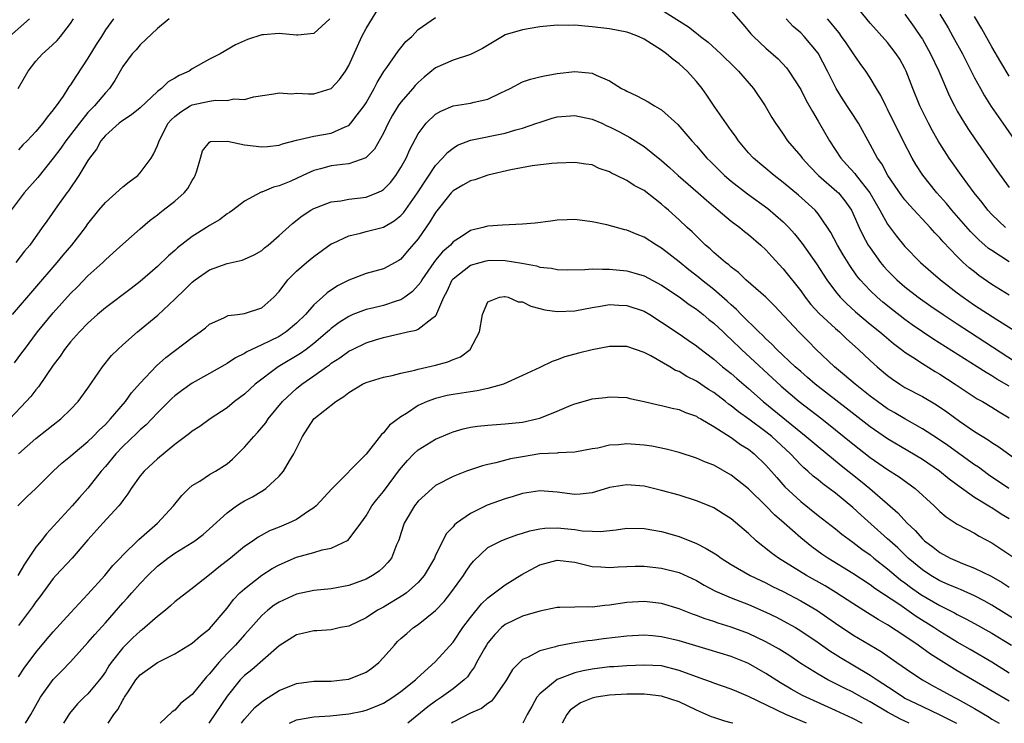
# Model space of a CAD drawing. Units: inches. Extents: x 2574000 to 2577000, y 1518000 to 1521000.
# Drawn here: x 2574119 to 2574232, y 1518000 to 1518081 of the extents above; entities that cross this region are included whole.
import ezdxf

# ---------------------------------------------------------------- set-up
doc = ezdxf.new("R2010")
doc.units = ezdxf.units.IN
doc.header["$MEASUREMENT"] = 0
doc.layers.add('LD25741518_2ft', color=141, linetype='Continuous')

msp = doc.modelspace()

# ---------------------------------------------------------------- linework, layer by layer
at = {"layer": 'LD25741518_2ft'}
for points, elevation in [([(2574118.32, 1518047), (2574123.47, 1518053), (2574124.16, 1518053.84), (2574125.14, 1518055), (2574126.7, 1518057), (2574127, 1518057.43), (2574128.26, 1518059), (2574129, 1518059.9), (2574131, 1518061.69), (2574131.73, 1518062.27), (2574132.72, 1518063), (2574133, 1518063.29), (2574134.27, 1518065), (2574134.56, 1518065.44), (2574135, 1518066.45), (2574135.15, 1518066.85), (2574135.18, 1518067), (2574136.24, 1518069), (2574136.59, 1518069.41), (2574137, 1518069.79), (2574137.67, 1518070.33), (2574138.75, 1518071), (2574139, 1518071.13), (2574141, 1518071.55), (2574141.67, 1518071.67), (2574143, 1518071.62), (2574143.8, 1518071.8), (2574145, 1518071.74), (2574146.03, 1518072.03), (2574148.38, 1518072.38), (2574149, 1518072.5), (2574150.4, 1518072.4), (2574151, 1518072.45), (2574152.38, 1518072.38), (2574153, 1518072.4), (2574155, 1518073.01), (2574155.95, 1518074.05), (2574156.62, 1518075), (2574157, 1518075.65), (2574158.51, 1518079), (2574159, 1518079.92), (2574161, 1518083.18)], 8384), ([(2574232.58, 1518057), (2574231, 1518058.51), (2574230.55, 1518059), (2574229.88, 1518059.88), (2574228.97, 1518061), (2574227.49, 1518063), (2574226.08, 1518065), (2574225, 1518066.66), (2574224.8, 1518067), (2574224.15, 1518068.15), (2574223.7, 1518069), (2574222.72, 1518071), (2574221.9, 1518073), (2574221.14, 1518075), (2574221, 1518075.29), (2574220.39, 1518076.39), (2574220, 1518077), (2574219, 1518078.28), (2574217.71, 1518079.71), (2574217, 1518080.52), (2574214.96, 1518083)], 8378), ([(2574117.99, 1518079), (2574120.27, 1518081)], 8374), ([(2574136.34, 1518081), (2574135, 1518079.91), (2574133, 1518078.01), (2574132.54, 1518077.46), (2574132.09, 1518077), (2574131, 1518075.53), (2574130.09, 1518073.91), (2574129.48, 1518073), (2574129, 1518072.52), (2574127.74, 1518071), (2574127.37, 1518070.63), (2574127, 1518070.23), (2574126.01, 1518069), (2574125, 1518067.66), (2574124.47, 1518067), (2574123.87, 1518066.13), (2574123, 1518065), (2574121.22, 1518062.78), (2574119.68, 1518061), (2574118.17, 1518059)], 8380), ([(2574118.55, 1518041.45), (2574119.41, 1518042.59), (2574119.7, 1518043), (2574121.19, 1518045), (2574123, 1518047.21), (2574125, 1518049.44), (2574125.79, 1518050.21), (2574127, 1518051.44), (2574128.72, 1518053), (2574129, 1518053.28), (2574129.91, 1518054.09), (2574131, 1518055.11), (2574133, 1518056.87), (2574134.15, 1518057.85), (2574135, 1518058.49), (2574135.28, 1518058.72), (2574135.66, 1518059), (2574137, 1518060.05), (2574138.08, 1518061), (2574138.5, 1518061.5), (2574139, 1518062.41), (2574139.23, 1518062.77), (2574139.35, 1518063), (2574139.53, 1518063.53), (2574139.94, 1518065), (2574140.18, 1518065.82), (2574141, 1518066.82), (2574141.1, 1518066.9), (2574143.05, 1518066.95), (2574145, 1518066.53), (2574147, 1518066.29), (2574147.66, 1518066.34), (2574149, 1518066.48), (2574149.37, 1518066.63), (2574151, 1518067.05), (2574153, 1518067.52), (2574155, 1518067.88), (2574156.61, 1518068.61), (2574157, 1518068.75), (2574157.26, 1518069), (2574157.99, 1518069.99), (2574158.76, 1518071), (2574159, 1518071.37), (2574159.93, 1518073), (2574160.29, 1518073.71), (2574161.06, 1518074.94), (2574161.4, 1518075.4), (2574162.69, 1518077.31), (2574163, 1518077.69), (2574163.59, 1518078.41), (2574164.26, 1518079), (2574165, 1518079.8), (2574167, 1518081.15)], 8386), ([(2574154.81, 1518081), (2574153, 1518079.34), (2574151.15, 1518079.15), (2574151, 1518079.12), (2574149, 1518079.34), (2574147.19, 1518079.19), (2574147, 1518079.19), (2574145.35, 1518078.65), (2574143.96, 1518078.04), (2574142.21, 1518077), (2574141, 1518076.36), (2574139, 1518075.25), (2574138.63, 1518075), (2574137.5, 1518074.5), (2574137, 1518074.19), (2574136.24, 1518073.76), (2574135.46, 1518073), (2574135, 1518072.66), (2574133, 1518070.79), (2574132.02, 1518069.98), (2574131, 1518069.31), (2574130.59, 1518069), (2574129, 1518067.6), (2574128.5, 1518067), (2574127.98, 1518066.02), (2574127.18, 1518065), (2574127, 1518064.74), (2574125.96, 1518063), (2574124.77, 1518061.23), (2574124.58, 1518061), (2574123.51, 1518059.51), (2574122.26, 1518057.74), (2574121.75, 1518057), (2574120.3, 1518055), (2574119.71, 1518054.29), (2574118.72, 1518053)], 8382), ([(2574118.98, 1518073.02), (2574120.13, 1518075), (2574121, 1518076.15), (2574121.76, 1518077), (2574122.43, 1518077.57), (2574123.46, 1518078.54), (2574123.85, 1518079), (2574125, 1518080.47), (2574125.32, 1518081)], 8376), ([(2574129.94, 1518081), (2574129, 1518079.74), (2574128.54, 1518079), (2574127.93, 1518078.07), (2574127, 1518076.48), (2574125.6, 1518074.4), (2574125, 1518073.43), (2574124.81, 1518073.19), (2574124.13, 1518072.13), (2574123.34, 1518071), (2574123.18, 1518070.82), (2574123, 1518070.55), (2574122.29, 1518069.71), (2574121.8, 1518069), (2574121, 1518068.04), (2574120, 1518067), (2574119.49, 1518066.51), (2574119, 1518065.94)], 8378), ([(2574193, 1518082.05), (2574196.09, 1518080.09), (2574197, 1518079.36), (2574197.22, 1518079.22), (2574197.46, 1518079), (2574198.34, 1518078.34), (2574199.81, 1518077), (2574201.41, 1518075.41), (2574201.84, 1518075), (2574203.58, 1518073), (2574204.93, 1518071), (2574205.68, 1518069.68), (2574206.1, 1518069), (2574206.47, 1518068.47), (2574207, 1518067.74), (2574207.49, 1518067), (2574209, 1518065.23), (2574209.17, 1518065), (2574210.04, 1518064.04), (2574211.06, 1518063), (2574213.17, 1518061.17), (2574213.34, 1518061), (2574214.09, 1518060.09), (2574214.84, 1518059), (2574215, 1518058.66), (2574215.72, 1518057), (2574216.14, 1518056.14), (2574216.78, 1518055), (2574217, 1518054.66), (2574218.2, 1518053), (2574218.55, 1518052.55), (2574219, 1518052.06), (2574220.05, 1518051), (2574221, 1518050.19), (2574222.53, 1518049), (2574223.98, 1518047.98), (2574225.39, 1518047), (2574227, 1518045.92), (2574228.42, 1518045), (2574234.6, 1518041)], 8386), ([(2574201, 1518081.92), (2574202.38, 1518080.38), (2574203.28, 1518079.28), (2574203.56, 1518079), (2574205, 1518077.63), (2574206.4, 1518076.4), (2574207.36, 1518075.36), (2574207.63, 1518075), (2574209, 1518072.87), (2574209.63, 1518071.63), (2574210.34, 1518070.34), (2574211, 1518069.26), (2574212.31, 1518067), (2574213.61, 1518065), (2574214.28, 1518064.28), (2574215.22, 1518063.22), (2574215.37, 1518063), (2574216.95, 1518061), (2574218.11, 1518059), (2574219, 1518057.41), (2574220.02, 1518056.02), (2574221, 1518054.83), (2574222.8, 1518053), (2574223.96, 1518051.96), (2574225.09, 1518051), (2574227, 1518049.51), (2574227.68, 1518049), (2574229, 1518048.09), (2574231.56, 1518046.44), (2574234.56, 1518044.56)], 8384), ([(2574233, 1518049.22), (2574231, 1518050.48), (2574229.51, 1518051.51), (2574229, 1518051.9), (2574228.39, 1518052.39), (2574227.7, 1518053), (2574227, 1518053.67), (2574225.38, 1518055.38), (2574225, 1518055.82), (2574224.42, 1518056.41), (2574223.9, 1518057), (2574221.54, 1518059.54), (2574221, 1518060.19), (2574220.65, 1518060.65), (2574219.04, 1518063), (2574218.32, 1518064.32), (2574217.83, 1518065), (2574217, 1518066.58), (2574215.64, 1518069), (2574213.81, 1518071.81), (2574213.09, 1518073), (2574212.1, 1518075), (2574211, 1518077.06), (2574209.39, 1518079), (2574209, 1518079.4), (2574208.14, 1518080.14), (2574207.32, 1518081)], 8382), ([(2574233, 1518053.08), (2574231, 1518054.36), (2574230.62, 1518054.62), (2574230.2, 1518055), (2574229.55, 1518055.55), (2574228.54, 1518056.54), (2574226.39, 1518059), (2574225.77, 1518059.77), (2574224.68, 1518061), (2574223.05, 1518063.05), (2574222.26, 1518064.26), (2574221.82, 1518065), (2574220.78, 1518067), (2574219, 1518070.62), (2574218.79, 1518071), (2574218.21, 1518072.21), (2574217.72, 1518073), (2574217, 1518074.22), (2574216.49, 1518075), (2574215.86, 1518075.86), (2574215, 1518077.1), (2574214.24, 1518078.24), (2574213.71, 1518079), (2574213.41, 1518079.41), (2574213, 1518079.9), (2574212.52, 1518080.52), (2574212.08, 1518081)], 8380), ([(2574221, 1518081.55), (2574222.07, 1518080.07), (2574222.87, 1518078.87), (2574223, 1518078.66), (2574223.95, 1518077), (2574224.88, 1518075), (2574226.12, 1518072.12), (2574226.68, 1518071), (2574227, 1518070.41), (2574227.84, 1518069), (2574228.29, 1518068.29), (2574229.1, 1518067.1), (2574231.57, 1518063.57), (2574233, 1518061.61)], 8376), ([(2574225, 1518081.56), (2574225.96, 1518079.96), (2574226.51, 1518079), (2574227.61, 1518077), (2574229, 1518074.24), (2574229.67, 1518073), (2574230.15, 1518072.15), (2574230.93, 1518070.93), (2574232.24, 1518069), (2574235, 1518065.02)], 8374), ([(2574233, 1518074.42), (2574232.03, 1518076.03), (2574231, 1518077.8), (2574229.85, 1518079.85), (2574229, 1518081.28)], 8372), ([(2574233, 1518038.76), (2574231.58, 1518039.58), (2574231, 1518039.96), (2574230.33, 1518040.33), (2574229.3, 1518041), (2574224.22, 1518044.22), (2574221.84, 1518045.84), (2574221, 1518046.45), (2574219.56, 1518047.56), (2574218.44, 1518048.44), (2574217.8, 1518049), (2574217, 1518049.77), (2574215.85, 1518051), (2574215.47, 1518051.47), (2574214.65, 1518052.65), (2574213.88, 1518053.88), (2574213.22, 1518055), (2574212.45, 1518056.45), (2574212.09, 1518057), (2574211, 1518058.6), (2574210.66, 1518059), (2574208.74, 1518060.74), (2574207, 1518062.18), (2574205.93, 1518063), (2574203.57, 1518065), (2574203, 1518065.62), (2574201.83, 1518067), (2574201.51, 1518067.51), (2574201, 1518068.19), (2574199.14, 1518070.86), (2574198.22, 1518072.22), (2574197.65, 1518073), (2574197, 1518073.82), (2574195.95, 1518075), (2574195, 1518075.85), (2574194.32, 1518076.32), (2574193.58, 1518077), (2574193, 1518077.42), (2574191, 1518078.68), (2574190.33, 1518079), (2574189.35, 1518079.35), (2574189, 1518079.47), (2574187, 1518079.86), (2574185, 1518080.11), (2574184.16, 1518080.16), (2574183, 1518080.28), (2574182.26, 1518080.26), (2574181, 1518080.29), (2574179, 1518080.08), (2574177, 1518079.73), (2574175, 1518079.16), (2574174.68, 1518079), (2574172.38, 1518077.62), (2574171, 1518076.93), (2574169, 1518076.27), (2574167, 1518075.36), (2574165.7, 1518074.3), (2574165, 1518073.68), (2574164.66, 1518073.34), (2574164.37, 1518073), (2574163, 1518071.42), (2574162.69, 1518071), (2574162.05, 1518069.95), (2574161.53, 1518069), (2574161, 1518067.87), (2574159.97, 1518066.03), (2574158.98, 1518065.02), (2574157, 1518064.33), (2574156.27, 1518064.27), (2574155, 1518064.09), (2574153.76, 1518063.76), (2574153, 1518063.58), (2574151.72, 1518063), (2574150.36, 1518062.36), (2574149, 1518061.79), (2574148.33, 1518061.67), (2574147, 1518061.08), (2574146.93, 1518061.07), (2574145, 1518060.04), (2574143.65, 1518059), (2574143.27, 1518058.73), (2574143, 1518058.57), (2574142.12, 1518057.88), (2574141, 1518057.26), (2574140.62, 1518057), (2574139, 1518055.98), (2574137.32, 1518054.68), (2574137, 1518054.38), (2574136.25, 1518053.75), (2574135, 1518052.54), (2574133, 1518050.8), (2574131.99, 1518050.01), (2574129, 1518047.76), (2574128.1, 1518047), (2574127, 1518046.02), (2574126.01, 1518045), (2574125, 1518043.86), (2574124.32, 1518043), (2574123.79, 1518042.21), (2574123, 1518041.18), (2574121.3, 1518038.7), (2574121, 1518038.35), (2574120.42, 1518037.58), (2574119.9, 1518037), (2574118.02, 1518035)], 8388), ([(2574119.02, 1518030.98), (2574121, 1518032.75), (2574122.27, 1518033.73), (2574123, 1518034.34), (2574123.88, 1518035), (2574125, 1518036.1), (2574125.87, 1518037), (2574127, 1518038.53), (2574128.68, 1518041), (2574129.72, 1518042.28), (2574130.44, 1518043), (2574131, 1518043.51), (2574132.7, 1518045), (2574135.05, 1518046.95), (2574137, 1518048.77), (2574138.13, 1518049.87), (2574139, 1518050.74), (2574139.33, 1518051), (2574141, 1518052.16), (2574143, 1518052.88), (2574144.74, 1518053.26), (2574145, 1518053.36), (2574146.12, 1518053.88), (2574147, 1518054.39), (2574147.32, 1518054.68), (2574147.74, 1518055), (2574149, 1518056.1), (2574150.52, 1518057.48), (2574151.64, 1518058.36), (2574152.65, 1518059), (2574153, 1518059.2), (2574153.3, 1518059.3), (2574155, 1518059.96), (2574156.1, 1518060.1), (2574157, 1518060.28), (2574159, 1518060.52), (2574160.23, 1518061), (2574160.77, 1518061.23), (2574161, 1518061.38), (2574161.8, 1518062.2), (2574162.42, 1518063), (2574163, 1518063.91), (2574163.6, 1518065), (2574164.03, 1518065.97), (2574165, 1518067.79), (2574165.91, 1518069), (2574167, 1518070.06), (2574167.59, 1518070.41), (2574169, 1518070.99), (2574171, 1518071.32), (2574171.44, 1518071.44), (2574173, 1518071.77), (2574174.51, 1518072.51), (2574175, 1518072.72), (2574175.59, 1518073), (2574177, 1518073.77), (2574177.91, 1518074.09), (2574179, 1518074.34), (2574179.53, 1518074.47), (2574181, 1518074.72), (2574183, 1518074.95), (2574185, 1518074.76), (2574185.47, 1518074.53), (2574187, 1518073.89), (2574188.39, 1518073), (2574188.81, 1518072.81), (2574189, 1518072.7), (2574190.16, 1518072.16), (2574191.46, 1518071.46), (2574192.18, 1518071), (2574193, 1518070.53), (2574194.86, 1518068.86), (2574195.8, 1518067.8), (2574196.46, 1518067), (2574197, 1518066.41), (2574198.19, 1518065), (2574198.61, 1518064.61), (2574200.22, 1518063), (2574201, 1518062.34), (2574202.88, 1518060.88), (2574205.21, 1518059.21), (2574207, 1518057.65), (2574207.64, 1518057), (2574208.28, 1518056.28), (2574209.17, 1518055.17), (2574210.82, 1518052.82), (2574212, 1518051), (2574213, 1518049.66), (2574213.53, 1518049), (2574214.26, 1518048.26), (2574215.31, 1518047.31), (2574217, 1518045.9), (2574218.12, 1518045), (2574218.59, 1518044.59), (2574219.68, 1518043.68), (2574220.6, 1518043), (2574221, 1518042.68), (2574221.89, 1518042.11), (2574223, 1518041.36), (2574224.47, 1518040.47), (2574225, 1518040.16), (2574226.79, 1518039), (2574229.32, 1518037.32), (2574229.91, 1518037), (2574231, 1518036.34), (2574231.82, 1518035.82), (2574233, 1518035.14)], 8390), ([(2574118.95, 1518025), (2574119.96, 1518026.04), (2574121, 1518027.01), (2574122.98, 1518029), (2574124.04, 1518029.96), (2574125, 1518030.72), (2574125.3, 1518031), (2574127, 1518032.39), (2574127.61, 1518033), (2574128.28, 1518033.72), (2574129, 1518034.37), (2574129.6, 1518035), (2574131.31, 1518037), (2574132.01, 1518037.99), (2574133, 1518039.12), (2574134.88, 1518041.12), (2574135.95, 1518042.05), (2574139, 1518044.38), (2574139.92, 1518045), (2574140.53, 1518045.47), (2574141, 1518045.89), (2574142.63, 1518046.63), (2574143.12, 1518046.88), (2574144.22, 1518047), (2574145, 1518047.11), (2574147, 1518047.76), (2574148.39, 1518049), (2574149, 1518049.66), (2574150.01, 1518051), (2574151, 1518052), (2574152.15, 1518053), (2574153, 1518053.69), (2574155, 1518055.13), (2574155.22, 1518055.22), (2574157, 1518056.07), (2574158.37, 1518056.37), (2574159, 1518056.55), (2574161, 1518057.06), (2574162.23, 1518057.77), (2574163, 1518058.4), (2574163.29, 1518058.71), (2574164.91, 1518061), (2574167, 1518064.16), (2574167.79, 1518065), (2574168.35, 1518065.65), (2574169, 1518066.15), (2574169.53, 1518066.47), (2574171, 1518067.05), (2574175, 1518067.88), (2574176.24, 1518068.24), (2574177, 1518068.43), (2574178.66, 1518069), (2574178.9, 1518069.1), (2574180.42, 1518069.58), (2574181, 1518069.73), (2574183, 1518069.89), (2574185, 1518069.48), (2574186.11, 1518069), (2574186.71, 1518068.71), (2574187, 1518068.59), (2574188.06, 1518068.06), (2574189, 1518067.54), (2574189.36, 1518067.36), (2574191, 1518066.33), (2574193, 1518064.74), (2574193.92, 1518063.92), (2574194.91, 1518063), (2574197.22, 1518061), (2574198.15, 1518060.15), (2574199.23, 1518059.23), (2574199.52, 1518059), (2574201, 1518057.74), (2574202.01, 1518057), (2574202.55, 1518056.55), (2574203, 1518056.21), (2574204.42, 1518055), (2574205, 1518054.46), (2574205.68, 1518053.68), (2574207, 1518052.26), (2574209, 1518049.72), (2574209.52, 1518049), (2574210.18, 1518048.18), (2574211.14, 1518047.14), (2574213, 1518045.39), (2574213.45, 1518045), (2574214.24, 1518044.24), (2574215.65, 1518043), (2574217, 1518041.73), (2574217.81, 1518041), (2574219, 1518039.99), (2574219.56, 1518039.56), (2574220.4, 1518039), (2574221, 1518038.63), (2574223, 1518037.58), (2574224.62, 1518036.62), (2574225.8, 1518035.8), (2574227.26, 1518034.74), (2574229, 1518033.56), (2574230.58, 1518032.58), (2574231, 1518032.28), (2574231.78, 1518031.78), (2574235.64, 1518029)], 8392), ([(2574232.96, 1518027), (2574230.59, 1518028.59), (2574229.44, 1518029.44), (2574229, 1518029.74), (2574225.93, 1518031.93), (2574224.74, 1518032.74), (2574223, 1518033.88), (2574221, 1518035.01), (2574219.75, 1518035.75), (2574219, 1518036.18), (2574217.82, 1518037), (2574217, 1518037.62), (2574215.25, 1518039), (2574214.05, 1518040.05), (2574212.89, 1518041), (2574210.79, 1518043), (2574209.89, 1518043.89), (2574208.79, 1518045), (2574205.99, 1518047.99), (2574204.99, 1518048.99), (2574202.7, 1518051), (2574201.84, 1518051.84), (2574201, 1518052.45), (2574200.72, 1518052.72), (2574200.34, 1518053), (2574199, 1518054.16), (2574198.57, 1518054.57), (2574198.06, 1518055), (2574197.53, 1518055.53), (2574197, 1518056.01), (2574196.51, 1518056.51), (2574195.94, 1518057), (2574195, 1518057.91), (2574193.8, 1518059), (2574193.37, 1518059.37), (2574193, 1518059.71), (2574192.26, 1518060.26), (2574191, 1518061.28), (2574189.86, 1518061.86), (2574189, 1518062.43), (2574187.81, 1518063), (2574187.25, 1518063.25), (2574187, 1518063.4), (2574185.82, 1518063.82), (2574185, 1518064.21), (2574184.3, 1518064.3), (2574183, 1518064.51), (2574181, 1518064.41), (2574180.36, 1518064.36), (2574178.09, 1518064.09), (2574175.64, 1518063.64), (2574173.02, 1518063.02), (2574171.5, 1518062.5), (2574171, 1518062.4), (2574170.13, 1518061.87), (2574169, 1518061.22), (2574168.8, 1518061), (2574167, 1518058.75), (2574166.35, 1518057.65), (2574165, 1518055.72), (2574163.74, 1518054.26), (2574163, 1518053.38), (2574162.77, 1518053.23), (2574161, 1518052.25), (2574159, 1518051.71), (2574157, 1518050.95), (2574155.71, 1518050.29), (2574154.51, 1518049.49), (2574154, 1518049), (2574153, 1518048.11), (2574152.02, 1518047), (2574151, 1518046), (2574149.8, 1518045), (2574149, 1518044.5), (2574147.98, 1518043.98), (2574147, 1518043.51), (2574145.28, 1518042.72), (2574145, 1518042.53), (2574143.98, 1518042.02), (2574143, 1518041.37), (2574142.76, 1518041.24), (2574141, 1518040.22), (2574139, 1518039.12), (2574137.76, 1518038.24), (2574137, 1518037.65), (2574136.66, 1518037.34), (2574135, 1518035.69), (2574133.68, 1518034.32), (2574133, 1518033.73), (2574132.64, 1518033.36), (2574131, 1518031.83), (2574130.21, 1518031), (2574129, 1518029.55), (2574128.52, 1518029), (2574127, 1518027.05), (2574126.03, 1518025.97), (2574125.17, 1518025), (2574122.22, 1518021.78), (2574121.62, 1518021), (2574121, 1518020.25), (2574120.17, 1518019), (2574119.7, 1518018.3), (2574118.93, 1518017)], 8394), ([(2574233, 1518023.5), (2574232.06, 1518024.06), (2574231, 1518024.76), (2574230.84, 1518024.84), (2574229, 1518025.97), (2574227.24, 1518027.24), (2574226.09, 1518028.09), (2574224.98, 1518029), (2574223, 1518030.32), (2574221.33, 1518031.33), (2574219, 1518032.72), (2574217, 1518034.09), (2574214.24, 1518036.24), (2574211, 1518038.73), (2574210.66, 1518039), (2574209.78, 1518039.78), (2574209, 1518040.44), (2574208.38, 1518041), (2574206.26, 1518043), (2574205.65, 1518043.65), (2574205, 1518044.23), (2574204.62, 1518044.62), (2574204.19, 1518045), (2574202.16, 1518047), (2574201.6, 1518047.6), (2574201, 1518048.11), (2574200.55, 1518048.55), (2574199, 1518049.88), (2574197.58, 1518051), (2574197.27, 1518051.27), (2574196.14, 1518052.14), (2574195, 1518053.07), (2574193, 1518054.64), (2574192.4, 1518055), (2574191, 1518055.91), (2574190.2, 1518056.2), (2574189, 1518056.72), (2574188.76, 1518056.76), (2574186.69, 1518057.31), (2574185, 1518057.67), (2574183, 1518057.94), (2574182.12, 1518057.88), (2574181, 1518057.86), (2574180.25, 1518057.75), (2574178.47, 1518057.53), (2574177, 1518057.39), (2574174.7, 1518057.3), (2574173, 1518057.17), (2574172.86, 1518057.14), (2574172.43, 1518057), (2574171, 1518056.66), (2574169.95, 1518055.95), (2574169, 1518055.35), (2574168.7, 1518055), (2574167.78, 1518054.22), (2574167, 1518053.27), (2574166.8, 1518053), (2574165.42, 1518051), (2574165.28, 1518050.72), (2574165, 1518050.37), (2574164.35, 1518049.65), (2574163.46, 1518049), (2574163, 1518048.71), (2574162.59, 1518048.59), (2574161, 1518048.06), (2574159.75, 1518047.75), (2574159, 1518047.58), (2574157.48, 1518047), (2574157, 1518046.8), (2574155.9, 1518046.1), (2574155, 1518045.4), (2574154.78, 1518045.22), (2574154.57, 1518045), (2574153, 1518043.68), (2574152.1, 1518043), (2574151.46, 1518042.54), (2574148.89, 1518041), (2574146.24, 1518039), (2574145, 1518037.86), (2574143.86, 1518037), (2574143, 1518036.28), (2574141.06, 1518035), (2574139.86, 1518034.14), (2574139, 1518033.61), (2574138.67, 1518033.33), (2574137, 1518032.08), (2574135, 1518030.43), (2574133.45, 1518029), (2574133, 1518028.45), (2574131.96, 1518027), (2574131.6, 1518026.4), (2574131, 1518025.64), (2574130.75, 1518025.25), (2574130.54, 1518025), (2574128.7, 1518023), (2574127, 1518021.08), (2574125.2, 1518019), (2574123.31, 1518017), (2574123, 1518016.65), (2574121.46, 1518014.54), (2574121, 1518013.95), (2574120.62, 1518013.38), (2574119, 1518011.25)], 8396), ([(2574119, 1518005.33), (2574119.67, 1518006.33), (2574121, 1518008.16), (2574122.29, 1518009.71), (2574123, 1518010.53), (2574125, 1518012.71), (2574127, 1518014.86), (2574128.95, 1518017), (2574129.87, 1518018.13), (2574130.7, 1518019), (2574131, 1518019.32), (2574132.86, 1518021.14), (2574135, 1518023), (2574136.84, 1518025), (2574137.8, 1518026.2), (2574138.6, 1518027), (2574139, 1518027.34), (2574139.86, 1518027.86), (2574141, 1518028.61), (2574141.67, 1518029), (2574143, 1518029.84), (2574143.63, 1518030.37), (2574145, 1518031.76), (2574146.07, 1518033), (2574146.53, 1518033.47), (2574147, 1518034.02), (2574147.45, 1518034.55), (2574147.75, 1518035), (2574149.39, 1518037), (2574151, 1518038.51), (2574151.62, 1518039), (2574153, 1518039.94), (2574154.45, 1518041), (2574154.78, 1518041.22), (2574155, 1518041.4), (2574155.98, 1518042.02), (2574157, 1518042.79), (2574157.42, 1518043), (2574159, 1518043.76), (2574160.1, 1518044.1), (2574161, 1518044.36), (2574163.76, 1518045), (2574164.78, 1518045.22), (2574165, 1518045.33), (2574166.55, 1518046.55), (2574167, 1518046.85), (2574167.07, 1518046.93), (2574167.13, 1518047.13), (2574167.94, 1518049), (2574168.32, 1518049.68), (2574168.9, 1518051), (2574169, 1518051.12), (2574171, 1518052.67), (2574172.12, 1518053), (2574172.81, 1518053.19), (2574173, 1518053.23), (2574173.25, 1518053.25), (2574175, 1518053.24), (2574176.92, 1518052.92), (2574178.6, 1518052.6), (2574179, 1518052.46), (2574180.33, 1518052.33), (2574181, 1518052.17), (2574182.16, 1518052.16), (2574184.17, 1518052.17), (2574185, 1518052.26), (2574186.21, 1518052.21), (2574187, 1518052.24), (2574189, 1518052.03), (2574189.8, 1518051.8), (2574191, 1518051.44), (2574193, 1518050.38), (2574195, 1518049.03), (2574196.16, 1518048.16), (2574197, 1518047.61), (2574197.77, 1518047), (2574198.44, 1518046.44), (2574199, 1518046.01), (2574200.07, 1518045), (2574200.54, 1518044.54), (2574201, 1518044.15), (2574202.19, 1518043), (2574206.77, 1518038.77), (2574208.84, 1518037), (2574211.43, 1518035), (2574213, 1518033.76), (2574215, 1518032.13), (2574217, 1518030.58), (2574219, 1518029.2), (2574220.33, 1518028.33), (2574222.16, 1518027), (2574224.34, 1518025), (2574225, 1518024.37), (2574225.73, 1518023.73), (2574227, 1518022.91), (2574229, 1518021.86), (2574229.53, 1518021.53), (2574231, 1518020.77), (2574233.63, 1518019)], 8398), ([(2574119.81, 1518000), (2574120.42, 1518001), (2574121, 1518002.05), (2574121.55, 1518003), (2574122.98, 1518005.02), (2574123.98, 1518006.02), (2574125, 1518007.07), (2574127, 1518009.28), (2574127.78, 1518010.21), (2574129, 1518011.54), (2574131, 1518013.85), (2574131.56, 1518014.44), (2574132.03, 1518015), (2574133, 1518016.08), (2574133.89, 1518017), (2574135, 1518018.07), (2574136.18, 1518019), (2574137, 1518019.58), (2574139, 1518020.8), (2574139.3, 1518021), (2574140.27, 1518021.73), (2574141, 1518022.36), (2574143, 1518024.2), (2574144.09, 1518025), (2574144.63, 1518025.37), (2574145, 1518025.58), (2574145.94, 1518026.06), (2574147, 1518026.71), (2574147.2, 1518026.8), (2574147.48, 1518027), (2574149, 1518028.41), (2574149.49, 1518029), (2574150.19, 1518030.19), (2574150.7, 1518031), (2574151.68, 1518033), (2574153, 1518035.03), (2574155.51, 1518037), (2574156.43, 1518037.57), (2574157, 1518038.05), (2574158.58, 1518039), (2574159, 1518039.21), (2574161, 1518039.81), (2574162.01, 1518040.01), (2574163, 1518040.28), (2574164.62, 1518040.62), (2574165, 1518040.74), (2574167, 1518041.19), (2574168.42, 1518041.58), (2574169, 1518041.83), (2574169.86, 1518042.14), (2574170.98, 1518043), (2574172.04, 1518045), (2574172.38, 1518047), (2574173, 1518048.46), (2574174.36, 1518049), (2574174.92, 1518049.08), (2574175, 1518049.08), (2574175.33, 1518049), (2574176.48, 1518048.48), (2574177, 1518048.45), (2574177.96, 1518047.96), (2574179, 1518047.72), (2574179.56, 1518047.56), (2574181, 1518047.36), (2574183, 1518047.43), (2574185, 1518047.83), (2574185.96, 1518047.96), (2574187, 1518048.15), (2574188.07, 1518048.07), (2574189, 1518048.05), (2574191, 1518047.38), (2574191.65, 1518047), (2574193, 1518046.14), (2574195, 1518044.79), (2574196.05, 1518044.05), (2574197, 1518043.42), (2574197.23, 1518043.23), (2574199, 1518041.89), (2574200.02, 1518041), (2574201, 1518040.22), (2574201.64, 1518039.64), (2574203, 1518038.49), (2574204.67, 1518037), (2574209.64, 1518033), (2574211, 1518031.84), (2574213.65, 1518029.65), (2574215.87, 1518027.87), (2574216.94, 1518027), (2574219, 1518025.24), (2574220.19, 1518024.19), (2574221.26, 1518023), (2574222.17, 1518022.17), (2574223, 1518021.21), (2574223.24, 1518021), (2574224.26, 1518020.26), (2574225, 1518019.65), (2574226.19, 1518019), (2574227, 1518018.64), (2574227.62, 1518018.38), (2574229, 1518017.85), (2574230.91, 1518016.91), (2574232.19, 1518016.19), (2574233, 1518015.65)], 8400), ([(2574233.82, 1518011.82), (2574231, 1518013.59), (2574230.1, 1518014.1), (2574229, 1518014.67), (2574227.38, 1518015.39), (2574227, 1518015.53), (2574225.98, 1518015.98), (2574225, 1518016.39), (2574223.96, 1518017), (2574223, 1518017.63), (2574221.38, 1518019), (2574220.16, 1518020.16), (2574219.24, 1518021), (2574219, 1518021.23), (2574215.95, 1518023.95), (2574215, 1518024.82), (2574213, 1518026.45), (2574212.26, 1518027), (2574211.53, 1518027.53), (2574211, 1518027.98), (2574210.43, 1518028.43), (2574209.82, 1518029), (2574209.37, 1518029.37), (2574209, 1518029.74), (2574207.84, 1518031), (2574205.67, 1518033), (2574205, 1518033.53), (2574203.03, 1518034.97), (2574201.83, 1518035.83), (2574201, 1518036.51), (2574200.71, 1518036.71), (2574200.35, 1518037), (2574199, 1518038.03), (2574198.39, 1518038.39), (2574197, 1518039.34), (2574195.89, 1518039.89), (2574195, 1518040.45), (2574194.59, 1518040.59), (2574193.93, 1518041), (2574191.75, 1518042.25), (2574191, 1518042.64), (2574189, 1518043.35), (2574187, 1518043.35), (2574185, 1518042.96), (2574183.42, 1518042.58), (2574181.87, 1518042.13), (2574181, 1518041.79), (2574180.41, 1518041.59), (2574179, 1518040.91), (2574177, 1518039.98), (2574174.81, 1518039), (2574173, 1518038.49), (2574171.78, 1518038.22), (2574171, 1518038.13), (2574170.03, 1518037.97), (2574169, 1518037.83), (2574168.31, 1518037.69), (2574167, 1518037.37), (2574166.01, 1518037), (2574165, 1518036.53), (2574163.64, 1518035.64), (2574163, 1518035.25), (2574161.7, 1518034.3), (2574161, 1518033.41), (2574160.77, 1518033.23), (2574159, 1518030.95), (2574155.05, 1518026.95), (2574153.27, 1518025), (2574153, 1518024.77), (2574152.38, 1518024.38), (2574151, 1518023.45), (2574150.08, 1518023), (2574149, 1518022.56), (2574147.88, 1518022.12), (2574146.58, 1518021.42), (2574145.99, 1518021), (2574145, 1518020.33), (2574143.4, 1518019), (2574142.05, 1518017.95), (2574141, 1518017.06), (2574139, 1518015.5), (2574138.33, 1518015), (2574137, 1518013.95), (2574136.5, 1518013.5), (2574135.92, 1518013), (2574135, 1518012.28), (2574133.54, 1518011), (2574133.24, 1518010.76), (2574133, 1518010.59), (2574132.17, 1518009.83), (2574131, 1518008.69), (2574129.68, 1518007), (2574129.41, 1518006.59), (2574129, 1518005.91), (2574128.62, 1518005.38), (2574128.33, 1518005), (2574127, 1518003.4), (2574126.57, 1518003), (2574125.78, 1518002.22), (2574124.89, 1518001.11), (2574124.18, 1518000)], 8402), ([(2574129.31, 1518000), (2574129.98, 1518001), (2574130.42, 1518001.58), (2574131, 1518002.65), (2574131.14, 1518002.86), (2574131.22, 1518003), (2574131.61, 1518003.61), (2574132.52, 1518005), (2574133, 1518005.59), (2574135, 1518007), (2574137, 1518007.97), (2574139, 1518009.23), (2574139.93, 1518010.07), (2574141, 1518010.87), (2574143, 1518013.25), (2574143.75, 1518014.25), (2574144.48, 1518015), (2574145, 1518015.48), (2574147, 1518017.02), (2574148.21, 1518017.79), (2574149, 1518018.23), (2574151, 1518019.1), (2574153, 1518019.65), (2574153.93, 1518019.93), (2574155, 1518020.13), (2574156.94, 1518021.06), (2574158.39, 1518023), (2574159, 1518023.87), (2574159.66, 1518025), (2574160.25, 1518025.75), (2574161, 1518026.64), (2574162.86, 1518029.14), (2574163.76, 1518030.24), (2574164.51, 1518031), (2574165, 1518031.46), (2574167, 1518032.66), (2574168.64, 1518033.36), (2574169, 1518033.5), (2574170.15, 1518033.85), (2574171, 1518034.04), (2574171.83, 1518034.17), (2574173, 1518034.3), (2574175, 1518034.43), (2574177, 1518034.64), (2574178.63, 1518035), (2574179, 1518035.1), (2574181, 1518035.91), (2574182.59, 1518036.59), (2574183, 1518036.75), (2574184.77, 1518037.22), (2574185, 1518037.3), (2574186.53, 1518037.47), (2574187, 1518037.55), (2574189, 1518037.45), (2574189.34, 1518037.34), (2574191, 1518037), (2574192.61, 1518036.61), (2574193, 1518036.55), (2574194.23, 1518036.23), (2574195, 1518036.08), (2574195.74, 1518035.74), (2574197, 1518035.31), (2574197.18, 1518035.18), (2574197.52, 1518035), (2574199, 1518034.12), (2574201, 1518032.86), (2574202.08, 1518032.08), (2574203, 1518031.51), (2574203.64, 1518031), (2574205, 1518029.68), (2574206.25, 1518028.25), (2574207.19, 1518027.19), (2574209, 1518025.51), (2574211, 1518023.91), (2574213, 1518022.36), (2574213.75, 1518021.75), (2574215, 1518020.83), (2574216.03, 1518020.03), (2574217, 1518019.36), (2574217.43, 1518019), (2574219, 1518017.78), (2574220.5, 1518016.5), (2574221, 1518016.15), (2574221.65, 1518015.65), (2574222.82, 1518014.82), (2574225, 1518013.54), (2574226.1, 1518013), (2574226.7, 1518012.7), (2574227, 1518012.51), (2574228.01, 1518012.01), (2574229, 1518011.49), (2574231, 1518010.37), (2574233.24, 1518009)], 8404), ([(2574233, 1518005.78), (2574231, 1518007.04), (2574228.5, 1518008.5), (2574227, 1518009.33), (2574225, 1518010.54), (2574224.32, 1518011), (2574222.29, 1518012.29), (2574220.39, 1518013.61), (2574217.52, 1518015.52), (2574217, 1518015.92), (2574215, 1518017.24), (2574212.13, 1518019), (2574211.45, 1518019.45), (2574210.28, 1518020.28), (2574209, 1518021.32), (2574207.11, 1518023), (2574205.98, 1518023.98), (2574205, 1518025.02), (2574203, 1518026.98), (2574201, 1518028.54), (2574199, 1518029.67), (2574198.03, 1518030.03), (2574197, 1518030.5), (2574195, 1518031.13), (2574193.51, 1518031.51), (2574191.86, 1518031.86), (2574191, 1518032), (2574189, 1518032.14), (2574188.04, 1518032.04), (2574187, 1518031.97), (2574185.65, 1518031.65), (2574185, 1518031.56), (2574183, 1518031.17), (2574181.1, 1518031.1), (2574181, 1518031.08), (2574179, 1518030.98), (2574177, 1518030.66), (2574175.6, 1518030.4), (2574173.94, 1518029.94), (2574173, 1518029.77), (2574172.38, 1518029.62), (2574170.54, 1518029), (2574169, 1518028.4), (2574167, 1518027.34), (2574166.59, 1518027), (2574165, 1518025.53), (2574164.58, 1518025), (2574163.38, 1518023), (2574163, 1518021.84), (2574162.81, 1518021.19), (2574162.74, 1518021), (2574162.51, 1518020.51), (2574161.92, 1518019), (2574161.52, 1518018.48), (2574161, 1518017.96), (2574160.5, 1518017.5), (2574159.75, 1518017), (2574159, 1518016.59), (2574157, 1518015.85), (2574155, 1518015.46), (2574153, 1518015.27), (2574151, 1518014.86), (2574149, 1518013.94), (2574148.43, 1518013.57), (2574147.7, 1518013), (2574147, 1518012.41), (2574145.41, 1518010.59), (2574145, 1518010.18), (2574143.97, 1518009), (2574143, 1518008.01), (2574142.05, 1518007), (2574141, 1518005.69), (2574140.65, 1518005.35), (2574139, 1518003.33), (2574137.7, 1518002.3), (2574137, 1518001.52), (2574136.68, 1518001.32), (2574135.32, 1518000)], 8406), ([(2574233, 1518002.55), (2574228.75, 1518005), (2574227, 1518006.03), (2574223.95, 1518007.95), (2574222.51, 1518009), (2574221, 1518010.01), (2574219, 1518011.31), (2574217.92, 1518011.92), (2574217, 1518012.51), (2574216.69, 1518012.69), (2574215, 1518013.76), (2574213.04, 1518015.04), (2574211.8, 1518015.8), (2574209.67, 1518017), (2574206.43, 1518019), (2574205.6, 1518019.6), (2574205, 1518020.11), (2574204.48, 1518020.48), (2574203.86, 1518021), (2574203, 1518021.81), (2574201, 1518023.5), (2574200.09, 1518024.09), (2574199, 1518024.76), (2574198.84, 1518024.84), (2574197, 1518025.59), (2574195, 1518026.23), (2574193, 1518026.79), (2574191, 1518027.26), (2574189, 1518027.44), (2574187, 1518027.11), (2574185.39, 1518026.61), (2574185, 1518026.52), (2574183.64, 1518026.36), (2574183, 1518026.33), (2574181, 1518026.57), (2574179, 1518026.75), (2574177, 1518026.44), (2574175.92, 1518026.08), (2574175, 1518025.82), (2574172.93, 1518025.07), (2574171, 1518024.14), (2574169.41, 1518023), (2574169.19, 1518022.81), (2574169, 1518022.58), (2574168.22, 1518021.78), (2574167.82, 1518021), (2574167, 1518019.33), (2574166.86, 1518019), (2574165.69, 1518017), (2574165, 1518016.2), (2574163.63, 1518015), (2574163.27, 1518014.73), (2574161, 1518013.35), (2574160.33, 1518013), (2574159, 1518012.13), (2574157, 1518011.18), (2574156.07, 1518011), (2574155, 1518010.74), (2574153.35, 1518010.65), (2574153, 1518010.65), (2574151.68, 1518010.32), (2574151, 1518010.18), (2574149, 1518008.92), (2574145.84, 1518006.16), (2574145, 1518005.51), (2574144.52, 1518005), (2574143, 1518003.13), (2574141, 1518000.13), (2574140.9, 1518000)], 8408), ([(2574144.66, 1518000), (2574145, 1518000.47), (2574146.19, 1518001.81), (2574147, 1518002.47), (2574147.3, 1518002.7), (2574149, 1518003.76), (2574151, 1518004.58), (2574153, 1518004.85), (2574155, 1518004.86), (2574156.29, 1518005), (2574157, 1518005.09), (2574159, 1518005.89), (2574159.67, 1518006.33), (2574160.47, 1518007), (2574161, 1518007.55), (2574162.25, 1518009), (2574162.61, 1518009.39), (2574163, 1518009.75), (2574163.67, 1518010.33), (2574164.46, 1518011), (2574165, 1518011.36), (2574167, 1518012.96), (2574167.99, 1518014.01), (2574168.75, 1518015), (2574170.19, 1518017), (2574170.5, 1518017.5), (2574171, 1518018.23), (2574171.35, 1518018.65), (2574173, 1518020.21), (2574174.54, 1518021), (2574175, 1518021.19), (2574176.33, 1518021.67), (2574177, 1518021.85), (2574177.85, 1518022.15), (2574179, 1518022.36), (2574179.56, 1518022.44), (2574181, 1518022.49), (2574183, 1518022.29), (2574183.85, 1518022.15), (2574185, 1518022.08), (2574185.94, 1518022.06), (2574187.77, 1518022.23), (2574189, 1518022.43), (2574191, 1518022.42), (2574193, 1518022.07), (2574195, 1518021.49), (2574197, 1518020.69), (2574198.12, 1518020.12), (2574199.36, 1518019.36), (2574199.84, 1518019), (2574201, 1518018.28), (2574203.2, 1518017), (2574204.41, 1518016.41), (2574205, 1518016.14), (2574205.75, 1518015.75), (2574207, 1518015.14), (2574209, 1518014.09), (2574210.85, 1518013), (2574212.13, 1518012.13), (2574213, 1518011.51), (2574215, 1518010.17), (2574218.24, 1518008.24), (2574220.07, 1518007), (2574221.8, 1518005.8), (2574223, 1518005), (2574224.28, 1518004.28), (2574225, 1518003.9), (2574226.62, 1518003), (2574227, 1518002.81), (2574229, 1518001.7), (2574230.7, 1518000.7), (2574231, 1518000.48), (2574231.85, 1518000)], 8410), ([(2574150.19, 1518000), (2574151, 1518000.41), (2574153, 1518000.76), (2574154.85, 1518000.85), (2574157, 1518001.09), (2574158.59, 1518001.41), (2574159, 1518001.51), (2574160.08, 1518001.92), (2574161, 1518002.31), (2574162.09, 1518003), (2574163, 1518003.65), (2574164.67, 1518005), (2574164.83, 1518005.17), (2574167, 1518007.09), (2574169, 1518009.34), (2574170.14, 1518011), (2574171, 1518012.16), (2574172.27, 1518013.73), (2574173, 1518014.41), (2574175, 1518015.94), (2574176.9, 1518017.1), (2574179, 1518018.21), (2574181, 1518018.77), (2574183, 1518018.52), (2574183.61, 1518018.39), (2574185, 1518018.03), (2574186.02, 1518017.99), (2574187, 1518017.9), (2574188.02, 1518017.98), (2574189, 1518018.03), (2574189.94, 1518018.06), (2574191, 1518018.06), (2574193, 1518017.84), (2574195, 1518017.33), (2574197, 1518016.42), (2574197.9, 1518015.9), (2574199.21, 1518015.21), (2574199.65, 1518015), (2574201, 1518014.43), (2574203, 1518013.65), (2574205, 1518012.78), (2574206.2, 1518012.2), (2574207, 1518011.78), (2574208.39, 1518011), (2574209, 1518010.63), (2574211, 1518009.28), (2574212.34, 1518008.34), (2574213.57, 1518007.57), (2574215, 1518006.74), (2574217, 1518005.55), (2574217.8, 1518005), (2574219.75, 1518003.75), (2574220.83, 1518003), (2574221, 1518002.9), (2574223, 1518001.92), (2574224.99, 1518000.99), (2574226.33, 1518000.33), (2574226.94, 1518000)], 8412), ([(2574221.47, 1518000), (2574220.47, 1518000.47), (2574219, 1518001.29), (2574217, 1518002.46), (2574216.01, 1518003), (2574215, 1518003.57), (2574214.04, 1518004.04), (2574212.14, 1518005), (2574211, 1518005.64), (2574209, 1518006.89), (2574207.74, 1518007.74), (2574206.52, 1518008.52), (2574205, 1518009.38), (2574203, 1518010.31), (2574201, 1518011.06), (2574199.52, 1518011.52), (2574199, 1518011.71), (2574198.01, 1518012.01), (2574197, 1518012.4), (2574196.54, 1518012.54), (2574195, 1518013.15), (2574193, 1518013.76), (2574191, 1518014), (2574189, 1518013.89), (2574188.22, 1518013.78), (2574187, 1518013.59), (2574186.45, 1518013.55), (2574185, 1518013.37), (2574184.6, 1518013.4), (2574183, 1518013.37), (2574181.3, 1518013.3), (2574181, 1518013.3), (2574179.53, 1518013), (2574179, 1518012.91), (2574177, 1518012.32), (2574175, 1518011.35), (2574174.59, 1518011), (2574173.8, 1518010.2), (2574173, 1518009.24), (2574172.84, 1518009), (2574172.62, 1518008.62), (2574171.72, 1518007), (2574171.48, 1518006.51), (2574171, 1518005.87), (2574170.65, 1518005.35), (2574170.28, 1518005), (2574169, 1518003.98), (2574167.67, 1518003), (2574167, 1518002.55), (2574166.1, 1518001.9), (2574163.82, 1518000)], 8414), ([(2574216.09, 1518000), (2574216.03, 1518000.03), (2574215, 1518000.57), (2574213, 1518001.49), (2574209.63, 1518003), (2574209.21, 1518003.21), (2574207.91, 1518003.91), (2574206.66, 1518004.66), (2574205, 1518005.74), (2574203, 1518006.87), (2574202.71, 1518007), (2574201, 1518007.68), (2574198.46, 1518008.46), (2574195, 1518009.47), (2574193, 1518009.93), (2574191.95, 1518010.05), (2574191, 1518010.12), (2574189, 1518010.02), (2574186.3, 1518009.7), (2574185, 1518009.52), (2574184.51, 1518009.49), (2574183, 1518009.24), (2574182.78, 1518009.22), (2574181, 1518008.87), (2574180.78, 1518008.78), (2574179, 1518008.32), (2574177.57, 1518007.57), (2574177, 1518007.34), (2574176.64, 1518007), (2574175.83, 1518006.17), (2574175.15, 1518005), (2574175, 1518004.77), (2574173.79, 1518003), (2574173.44, 1518002.56), (2574173, 1518002.27), (2574172.28, 1518001.72), (2574171, 1518001.15), (2574169, 1518000.13), (2574168.82, 1518000)], 8416), ([(2574209.68, 1518000), (2574207.29, 1518001), (2574203, 1518003.08), (2574201.64, 1518003.64), (2574201, 1518003.94), (2574199, 1518004.62), (2574198.73, 1518004.73), (2574197.98, 1518005), (2574197, 1518005.33), (2574195, 1518006.08), (2574193, 1518006.59), (2574191, 1518006.7), (2574189, 1518006.62), (2574187.49, 1518006.51), (2574187, 1518006.48), (2574185, 1518006.23), (2574183.97, 1518006.03), (2574183, 1518005.8), (2574180.97, 1518005.03), (2574179, 1518003.4), (2574178.66, 1518003), (2574178.05, 1518001.95), (2574177.54, 1518001), (2574177.03, 1518000)], 8418), ([(2574201.2, 1518000), (2574201, 1518000.07), (2574200.26, 1518000.26), (2574199, 1518000.65), (2574198.74, 1518000.74), (2574197, 1518001.5), (2574195, 1518002.46), (2574193.09, 1518003.09), (2574193, 1518003.12), (2574191.32, 1518003.32), (2574191, 1518003.35), (2574189.36, 1518003.35), (2574189, 1518003.35), (2574187, 1518003.24), (2574185.48, 1518003), (2574185, 1518002.9), (2574183.65, 1518002.35), (2574183, 1518001.9), (2574182.49, 1518001.51), (2574182.11, 1518001), (2574181.56, 1518000)], 8420)]:
    msp.add_lwpolyline(points, dxfattribs=dict(at, elevation=elevation))

doc.saveas('drawing.dxf')
